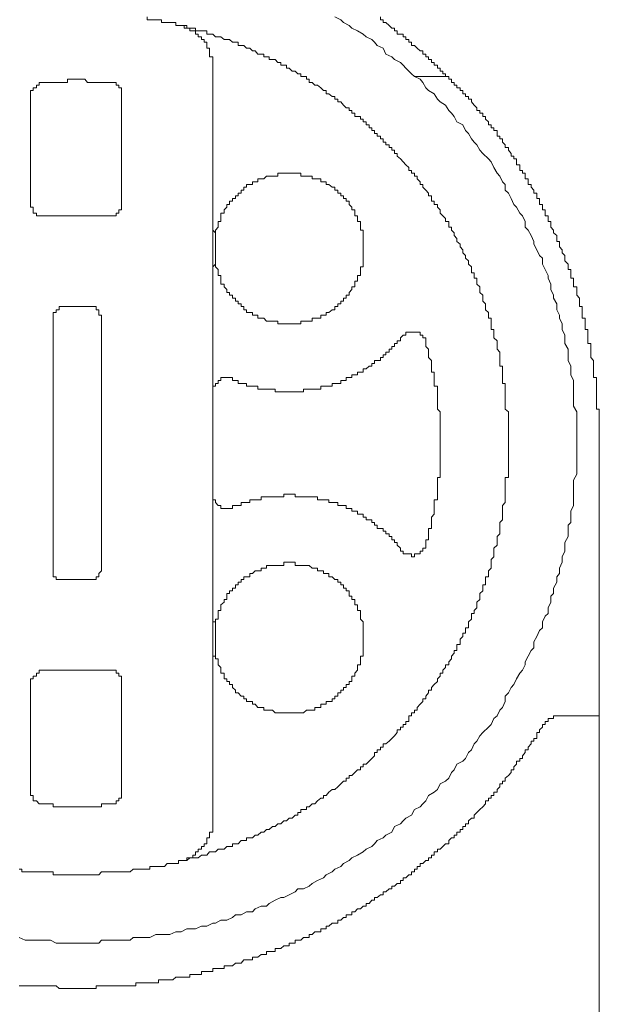
# Model space of a CAD drawing. Units: inches. Extents: x -717 to 1492, y -1416 to 155.
# Drawn here: x 958 to 971, y -556 to -534 of the extents above; entities that cross this region are included whole.
import ezdxf

# ---------------------------------------------------------------- set-up
doc = ezdxf.new("R2010")
doc.units = ezdxf.units.IN
doc.header["$MEASUREMENT"] = 0
doc.layers.add('图层 1', color=7, linetype='Continuous')

msp = doc.modelspace()

# ---------------------------------------------------------------- linework, layer by layer
at = {"layer": '图层 1', "color": 7, "lineweight": 9}
for points in [[(958.146, -554.721), (958.275, -554.781), (958.396, -554.781), (958.525, -554.781), (958.586, -554.781), (958.715, -554.781), (958.836, -554.781), (958.965, -554.85), (959.086, -554.85), (959.215, -554.85), (959.276, -554.85), (959.405, -554.85), (959.526, -554.85), (959.655, -554.85), (959.776, -554.85), (959.905, -554.85), (959.965, -554.781), (960.095, -554.781), (960.224, -554.781), (960.345, -554.781), (960.474, -554.781), (960.595, -554.781), (960.664, -554.721), (960.785, -554.721), (960.914, -554.721), (961.035, -554.721), (961.164, -554.66), (961.293, -554.66), (961.354, -554.66), (961.475, -554.66), (961.604, -554.6), (961.725, -554.6), (961.854, -554.531), (961.914, -554.531), (962.044, -554.531), (962.173, -554.471), (962.294, -554.471), (962.423, -554.41), (962.484, -554.41), (962.604, -554.341), (962.734, -554.341), (962.863, -554.281), (962.923, -554.22), (963.053, -554.22), (963.173, -554.16), (963.303, -554.16), (963.363, -554.091), (963.492, -554.031), (963.613, -554.031), (963.674, -553.97), (963.803, -553.901), (963.932, -553.841), (963.993, -553.841), (964.113, -553.781), (964.243, -553.712), (964.303, -553.651), (964.432, -553.651), (964.553, -553.591), (964.622, -553.531), (964.743, -553.462), (964.872, -553.401), (964.933, -553.341), (965.062, -553.272), (965.122, -553.212), (965.252, -553.151), (965.312, -553.091), (965.441, -553.022), (965.502, -552.961), (965.622, -552.901), (965.752, -552.832), (965.812, -552.772), (965.942, -552.711), (966.002, -552.651), (966.062, -552.582), (966.192, -552.522), (966.252, -552.461), (966.381, -552.392), (966.442, -552.272), (966.571, -552.211), (966.631, -552.142), (966.692, -552.082), (966.821, -552.021), (966.881, -551.892), (967.011, -551.832), (967.071, -551.771), (967.132, -551.702), (967.192, -551.582), (967.321, -551.513), (967.39, -551.452), (967.451, -551.323), (967.571, -551.263), (967.64, -551.202), (967.701, -551.073), (967.761, -551.013), (967.821, -550.892), (967.951, -550.823), (968.011, -550.762), (968.08, -550.633), (968.141, -550.573), (968.201, -550.443), (968.261, -550.383), (968.33, -550.262), (968.391, -550.193), (968.52, -550.073), (968.58, -550.012), (968.641, -549.883), (968.71, -549.822), (968.77, -549.693), (968.83, -549.633), (968.891, -549.503), (968.891, -549.383), (968.96, -549.314), (969.02, -549.193), (969.08, -549.124), (969.141, -549.003), (969.21, -548.874), (969.27, -548.814), (969.331, -548.693), (969.331, -548.624), (969.4, -548.503), (969.46, -548.374), (969.52, -548.313), (969.52, -548.184), (969.589, -548.063), (969.65, -547.934), (969.71, -547.874), (969.71, -547.744), (969.77, -547.615), (969.839, -547.555), (969.839, -547.434), (969.9, -547.304), (969.9, -547.175), (969.96, -547.115), (969.96, -546.994), (970.029, -546.865), (970.029, -546.744), (970.089, -546.675), (970.089, -546.554), (970.15, -546.425), (970.15, -546.304), (970.21, -546.175), (970.21, -546.114), (970.21, -545.985), (970.279, -545.856), (970.279, -545.735), (970.279, -545.606), (970.34, -545.545), (970.34, -545.425), (970.34, -545.295), (970.4, -545.166), (970.4, -545.045), (970.4, -544.916), (970.4, -544.855), (970.4, -544.726), (970.4, -544.605), (970.469, -544.476), (970.469, -544.355), (970.469, -544.226), (970.469, -544.165), (970.469, -544.036), (970.469, -543.907), (970.469, -543.786), (970.469, -543.657), (970.469, -543.536), (970.469, -543.476), (970.469, -543.346), (970.469, -543.226), (970.469, -543.096), (970.4, -542.967), (970.4, -542.846), (970.4, -542.777), (970.4, -542.656), (970.4, -542.527), (970.4, -542.406), (970.34, -542.277), (970.34, -542.148), (970.34, -542.087), (970.279, -541.958), (970.279, -541.837), (970.279, -541.708), (970.21, -541.587), (970.21, -541.527), (970.21, -541.397), (970.15, -541.277), (970.15, -541.147), (970.089, -541.027), (970.089, -540.958), (970.029, -540.837), (970.029, -540.707), (969.96, -540.578), (969.96, -540.518), (969.9, -540.388), (969.9, -540.268), (969.839, -540.138), (969.839, -540.078), (969.77, -539.949), (969.71, -539.828), (969.71, -539.699), (969.65, -539.638), (969.589, -539.509), (969.52, -539.388), (969.52, -539.328), (969.46, -539.198), (969.4, -539.078), (969.331, -539.009), (969.331, -538.888), (969.27, -538.759), (969.21, -538.698), (969.141, -538.569), (969.08, -538.508), (969.02, -538.379), (968.96, -538.258), (968.891, -538.189), (968.891, -538.069), (968.83, -538.008), (968.77, -537.879), (968.71, -537.819), (968.641, -537.689), (968.58, -537.569), (968.52, -537.5), (968.391, -537.379), (968.33, -537.31), (968.261, -537.189), (968.201, -537.129), (968.141, -537.06), (968.08, -536.939), (968.011, -536.87), (967.951, -536.749), (967.821, -536.68), (967.761, -536.56), (967.701, -536.491), (967.64, -536.43), (967.571, -536.309), (967.451, -536.24), (967.39, -536.18), (967.321, -536.059), (967.192, -535.99), (967.132, -535.93), (967.071, -535.809), (967.011, -535.74), (966.881, -535.68), (966.821, -535.62), (966.692, -535.49), (966.631, -535.43), (966.571, -535.37), (966.442, -535.301), (966.381, -535.24), (966.252, -535.18), (966.192, -535.05), (966.062, -534.99), (966.002, -534.921), (965.942, -534.861), (965.812, -534.8), (965.752, -534.74), (965.622, -534.671), (965.502, -534.611), (965.441, -534.55), (965.312, -534.481), (965.252, -534.421), (965.122, -534.361)], [(961.664, -534.55), (961.604, -534.55), (961.604, -534.481), (961.544, -534.481), (961.475, -534.481), (961.414, -534.481), (961.354, -534.481), (961.293, -534.481), (961.293, -534.421), (961.224, -534.421), (961.164, -534.421), (961.104, -534.421), (961.035, -534.421), (960.974, -534.421), (960.974, -534.361)], [(969.589, -538.258), (969.52, -538.258), (969.52, -538.189), (969.46, -538.129), (969.46, -538.069), (969.4, -538.069), (969.4, -538.008), (969.4, -537.939), (969.331, -537.939), (969.331, -537.879), (969.331, -537.819), (969.27, -537.819), (969.27, -537.758), (969.21, -537.758), (969.21, -537.689), (969.21, -537.629), (969.141, -537.629), (969.141, -537.569), (969.141, -537.5), (969.08, -537.5), (969.08, -537.439), (969.02, -537.439), (969.02, -537.379), (968.96, -537.31), (968.96, -537.249), (968.891, -537.249), (968.891, -537.189), (968.83, -537.129), (968.83, -537.06), (968.77, -537.06), (968.77, -536.999), (968.71, -536.999), (968.71, -536.939), (968.71, -536.87), (968.641, -536.87), (968.641, -536.81), (968.58, -536.81), (968.58, -536.749), (968.52, -536.749), (968.52, -536.68), (968.451, -536.62), (968.451, -536.56), (968.391, -536.56), (968.391, -536.491), (968.33, -536.491), (968.33, -536.43), (968.261, -536.43), (968.261, -536.37), (968.201, -536.309), (968.141, -536.24), (968.141, -536.18), (968.08, -536.18), (968.08, -536.12), (968.011, -536.12), (968.011, -536.059), (967.951, -536.059), (967.951, -535.99), (967.89, -535.99), (967.89, -535.93), (967.821, -535.93), (967.821, -535.87), (967.761, -535.87), (967.761, -535.809), (967.701, -535.809), (967.701, -535.74), (967.64, -535.74), (967.64, -535.68), (967.571, -535.68), (967.571, -535.62), (967.511, -535.62), (967.511, -535.559), (967.451, -535.559), (967.451, -535.49), (967.39, -535.49), (967.39, -535.43), (967.321, -535.43), (967.321, -535.37), (967.261, -535.37), (967.261, -535.301), (967.192, -535.301), (967.192, -535.24), (967.132, -535.24), (967.132, -535.18), (967.071, -535.18), (967.071, -535.111), (967.011, -535.111), (966.942, -535.05), (966.881, -534.99), (966.821, -534.99), (966.821, -534.921), (966.761, -534.921), (966.761, -534.861), (966.692, -534.861), (966.692, -534.8), (966.631, -534.8), (966.631, -534.74), (966.571, -534.74), (966.502, -534.74), (966.502, -534.671), (966.442, -534.671), (966.442, -534.611), (966.381, -534.611), (966.321, -534.55), (966.252, -534.481), (966.192, -534.481), (966.192, -534.421), (966.131, -534.421), (966.131, -534.361)], [(962.423, -535.49), (962.423, -535.43), (962.423, -535.37), (962.423, -535.301), (962.423, -535.24), (962.354, -535.24), (962.354, -535.18), (962.354, -535.111), (962.354, -535.05), (962.294, -535.05), (962.294, -534.99), (962.294, -534.921), (962.233, -534.921), (962.233, -534.861), (962.173, -534.861), (962.173, -534.8), (962.104, -534.8), (962.104, -534.74), (962.044, -534.74), (962.044, -534.671), (961.983, -534.671), (961.914, -534.671), (961.914, -534.611), (961.854, -534.611), (961.794, -534.611), (961.794, -534.55), (961.725, -534.55), (961.664, -534.55)], [(961.664, -553.022), (961.725, -553.022), (961.794, -553.022), (961.854, -553.022), (961.914, -552.961), (961.983, -552.961), (962.044, -552.961), (962.104, -552.961), (962.173, -552.901), (962.233, -552.901), (962.294, -552.901), (962.354, -552.832), (962.423, -552.832), (962.484, -552.832), (962.544, -552.772), (962.604, -552.772), (962.673, -552.772), (962.734, -552.711), (962.794, -552.711), (962.863, -552.711), (962.863, -552.651), (962.923, -552.651), (962.984, -552.651), (963.053, -552.582), (963.113, -552.582), (963.173, -552.582), (963.173, -552.522), (963.242, -552.522), (963.303, -552.522), (963.363, -552.461), (963.423, -552.461), (963.492, -552.392), (963.553, -552.392), (963.613, -552.332), (963.674, -552.332), (963.743, -552.272), (963.803, -552.272), (963.863, -552.211), (963.932, -552.211), (963.993, -552.142), (964.053, -552.142), (964.113, -552.082), (964.182, -552.082), (964.243, -552.021), (964.303, -552.021), (964.303, -551.961), (964.372, -551.961), (964.372, -551.892), (964.432, -551.892), (964.493, -551.892), (964.493, -551.832), (964.553, -551.832), (964.622, -551.771), (964.683, -551.771), (964.743, -551.702), (964.812, -551.642), (964.872, -551.642), (964.872, -551.582), (964.933, -551.582), (964.993, -551.513), (965.062, -551.452), (965.122, -551.452), (965.191, -551.392), (965.252, -551.323), (965.312, -551.263), (965.372, -551.263), (965.372, -551.202), (965.441, -551.202), (965.441, -551.142), (965.502, -551.142), (965.562, -551.073), (965.622, -551.013), (965.691, -551.013), (965.691, -550.952), (965.752, -550.952), (965.752, -550.892), (965.812, -550.892), (965.881, -550.823), (965.942, -550.762), (966.002, -550.702), (966.002, -550.633), (966.062, -550.633), (966.062, -550.573), (966.131, -550.573), (966.131, -550.512), (966.192, -550.512), (966.192, -550.443), (966.252, -550.443), (966.321, -550.383), (966.381, -550.323), (966.442, -550.262), (966.502, -550.193), (966.502, -550.133), (966.571, -550.133), (966.571, -550.073), (966.631, -550.073), (966.631, -550.012), (966.692, -550.012), (966.692, -549.943), (966.761, -549.943), (966.761, -549.883), (966.761, -549.822), (966.821, -549.822), (966.821, -549.753), (966.881, -549.753), (966.881, -549.693), (966.942, -549.693), (966.942, -549.633), (967.011, -549.564), (967.071, -549.503), (967.071, -549.443), (967.132, -549.443), (967.132, -549.383), (967.192, -549.314), (967.192, -549.253), (967.261, -549.253), (967.261, -549.193), (967.321, -549.124), (967.39, -549.064), (967.39, -549.003), (967.451, -548.943), (967.451, -548.874), (967.511, -548.874), (967.511, -548.814), (967.571, -548.753), (967.571, -548.693), (967.64, -548.693), (967.64, -548.624), (967.701, -548.563), (967.701, -548.503), (967.761, -548.434), (967.761, -548.374), (967.821, -548.374), (967.821, -548.313), (967.821, -548.244), (967.89, -548.244), (967.89, -548.184), (967.89, -548.124), (967.951, -548.063), (967.951, -547.994), (968.011, -547.994), (968.011, -547.934), (968.011, -547.874), (968.08, -547.874), (968.08, -547.805), (968.08, -547.744), (968.141, -547.684), (968.141, -547.615), (968.141, -547.555), (968.201, -547.555), (968.201, -547.494), (968.261, -547.434), (968.261, -547.365), (968.261, -547.304), (968.33, -547.244), (968.33, -547.175), (968.33, -547.115), (968.391, -547.054), (968.391, -546.994), (968.391, -546.925), (968.451, -546.925), (968.451, -546.865), (968.451, -546.804), (968.451, -546.744), (968.52, -546.744), (968.52, -546.675), (968.52, -546.615), (968.58, -546.554), (968.58, -546.494), (968.58, -546.425), (968.58, -546.364), (968.641, -546.304), (968.641, -546.235), (968.641, -546.175), (968.641, -546.114), (968.71, -546.045), (968.71, -545.985), (968.71, -545.925), (968.71, -545.856), (968.77, -545.795), (968.77, -545.735), (968.77, -545.675), (968.77, -545.606), (968.77, -545.545), (968.83, -545.485), (968.83, -545.425), (968.83, -545.356), (968.83, -545.295), (968.83, -545.235), (968.83, -545.166), (968.891, -545.105), (968.891, -545.045), (968.891, -544.976), (968.891, -544.916), (968.891, -544.855), (968.891, -544.795), (968.891, -544.726), (968.891, -544.666), (968.891, -544.605), (968.891, -544.545), (968.96, -544.545), (968.96, -544.476), (968.96, -544.416), (968.96, -544.355), (968.96, -544.286), (968.96, -544.226), (968.96, -544.165), (968.96, -544.096), (968.96, -544.036), (968.96, -543.976), (968.96, -543.907), (968.96, -543.846), (968.96, -543.786), (968.96, -543.726), (968.96, -543.657), (968.96, -543.596), (968.96, -543.536), (968.96, -543.476), (968.96, -543.407), (968.96, -543.346), (968.96, -543.286), (968.96, -543.226), (968.96, -543.157), (968.96, -543.096), (968.891, -543.036), (968.891, -542.967), (968.891, -542.906), (968.891, -542.846), (968.891, -542.777), (968.891, -542.717), (968.891, -542.656), (968.891, -542.596), (968.891, -542.527), (968.891, -542.467), (968.83, -542.467), (968.83, -542.406), (968.83, -542.337), (968.83, -542.277), (968.83, -542.217), (968.83, -542.148), (968.83, -542.087), (968.77, -542.087), (968.77, -542.027), (968.77, -541.958), (968.77, -541.897), (968.77, -541.837), (968.77, -541.777), (968.71, -541.708), (968.71, -541.647), (968.71, -541.587), (968.71, -541.527), (968.641, -541.458), (968.641, -541.397), (968.641, -541.337), (968.641, -541.277), (968.58, -541.277), (968.58, -541.208), (968.58, -541.147), (968.58, -541.087), (968.58, -541.027), (968.52, -541.027), (968.52, -540.958), (968.52, -540.897), (968.451, -540.837), (968.451, -540.768), (968.451, -540.707), (968.391, -540.647), (968.391, -540.578), (968.391, -540.518), (968.33, -540.457), (968.33, -540.388), (968.33, -540.328), (968.261, -540.268), (968.261, -540.207), (968.261, -540.138), (968.201, -540.138), (968.201, -540.078), (968.201, -540.018), (968.141, -540.018), (968.141, -539.949), (968.141, -539.888), (968.08, -539.828), (968.08, -539.759), (968.011, -539.699), (968.011, -539.638), (967.951, -539.578), (967.951, -539.509), (967.89, -539.448), (967.89, -539.388), (967.821, -539.328), (967.821, -539.259), (967.761, -539.198), (967.761, -539.138), (967.701, -539.078), (967.701, -539.009), (967.64, -539.009), (967.64, -538.948), (967.64, -538.888), (967.571, -538.888), (967.571, -538.819), (967.511, -538.759), (967.451, -538.698), (967.451, -538.629), (967.39, -538.569), (967.39, -538.508), (967.321, -538.508), (967.321, -538.439), (967.261, -538.439), (967.261, -538.379), (967.261, -538.319), (967.192, -538.319), (967.192, -538.258), (967.132, -538.189), (967.071, -538.129), (967.071, -538.069), (967.011, -538.069), (967.011, -538.008), (966.942, -537.939), (966.942, -537.879), (966.881, -537.879), (966.881, -537.819), (966.821, -537.819), (966.821, -537.758), (966.761, -537.758), (966.761, -537.689), (966.692, -537.629), (966.631, -537.569), (966.571, -537.5), (966.502, -537.439), (966.502, -537.379), (966.442, -537.379), (966.442, -537.31), (966.381, -537.31), (966.381, -537.249), (966.321, -537.249), (966.321, -537.189), (966.252, -537.189), (966.252, -537.129), (966.192, -537.129), (966.192, -537.06), (966.131, -537.06), (966.131, -536.999), (966.062, -536.999), (966.062, -536.939), (966.002, -536.939), (966.002, -536.87), (965.942, -536.87), (965.942, -536.81), (965.881, -536.81), (965.881, -536.749), (965.812, -536.749), (965.812, -536.68), (965.752, -536.68), (965.752, -536.62), (965.691, -536.62), (965.691, -536.56), (965.622, -536.56), (965.562, -536.56), (965.562, -536.491), (965.502, -536.491), (965.502, -536.43), (965.441, -536.43), (965.441, -536.37), (965.372, -536.37), (965.312, -536.309), (965.252, -536.24), (965.191, -536.24), (965.191, -536.18), (965.122, -536.18), (965.122, -536.12), (965.062, -536.12), (964.993, -536.059), (964.933, -536.059), (964.933, -535.99), (964.872, -535.99), (964.812, -535.93), (964.743, -535.87), (964.683, -535.87), (964.622, -535.809), (964.553, -535.809), (964.553, -535.74), (964.493, -535.74), (964.493, -535.68), (964.432, -535.68), (964.372, -535.68), (964.372, -535.62), (964.303, -535.62), (964.243, -535.559), (964.182, -535.559), (964.113, -535.49), (964.053, -535.49), (964.053, -535.43), (963.993, -535.43), (963.932, -535.43), (963.932, -535.37), (963.863, -535.37), (963.803, -535.301), (963.743, -535.301), (963.674, -535.301), (963.674, -535.24), (963.613, -535.24), (963.553, -535.24), (963.553, -535.18), (963.492, -535.18), (963.423, -535.18), (963.363, -535.111), (963.303, -535.111), (963.242, -535.05), (963.173, -535.05), (963.113, -534.99), (963.053, -534.99), (962.984, -534.99), (962.984, -534.921), (962.923, -534.921), (962.863, -534.921), (962.794, -534.861), (962.734, -534.861), (962.673, -534.861), (962.604, -534.8), (962.544, -534.8), (962.484, -534.8), (962.423, -534.74), (962.354, -534.74), (962.294, -534.74), (962.294, -534.671), (962.233, -534.671), (962.173, -534.671), (962.104, -534.671), (962.044, -534.671), (962.044, -534.611), (961.983, -534.611), (961.914, -534.611), (961.854, -534.611), (961.854, -534.55), (961.794, -534.55), (961.725, -534.55), (961.664, -534.55)], [(962.423, -535.49), (962.423, -535.809)], [(958.715, -535.809), (958.646, -535.809), (958.586, -535.809), (958.586, -535.87), (958.525, -535.87), (958.525, -535.93), (958.456, -535.93), (958.456, -535.99), (958.396, -535.99), (958.396, -536.059), (958.396, -536.12)], [(960.155, -535.809), (960.095, -535.809), (960.034, -535.809), (959.965, -535.809), (959.905, -535.809), (959.845, -535.809), (959.776, -535.809), (959.715, -535.809), (959.655, -535.809), (959.595, -535.74), (959.526, -535.74), (959.465, -535.74), (959.405, -535.74), (959.345, -535.74), (959.276, -535.74), (959.215, -535.74), (959.215, -535.809), (959.155, -535.809), (959.086, -535.809), (959.025, -535.809), (958.965, -535.809), (958.896, -535.809), (958.836, -535.809), (958.775, -535.809), (958.715, -535.809)], [(960.405, -536.12), (960.405, -536.059), (960.405, -535.99), (960.405, -535.93), (960.345, -535.93), (960.345, -535.87), (960.285, -535.87), (960.285, -535.809), (960.224, -535.809), (960.155, -535.809)], [(962.423, -538.258), (962.423, -535.809)], [(966.881, -535.68), (967.571, -535.68)], [(958.396, -536.12), (958.396, -538.508)], [(960.405, -538.508), (960.405, -536.12)], [(962.484, -539.828), (962.484, -539.888), (962.544, -539.949), (962.544, -540.018), (962.544, -540.078), (962.604, -540.078), (962.604, -540.138), (962.604, -540.207), (962.604, -540.268), (962.673, -540.268), (962.673, -540.328), (962.734, -540.388), (962.734, -540.457), (962.794, -540.457), (962.794, -540.518), (962.863, -540.518), (962.863, -540.578), (962.923, -540.578), (962.923, -540.647), (962.984, -540.647), (962.984, -540.707), (963.053, -540.707), (963.053, -540.768), (963.113, -540.768), (963.113, -540.837), (963.173, -540.837), (963.173, -540.897), (963.242, -540.897), (963.303, -540.897), (963.303, -540.958), (963.363, -540.958), (963.423, -540.958), (963.423, -541.027), (963.492, -541.027), (963.553, -541.027), (963.613, -541.087), (963.674, -541.087), (963.743, -541.087), (963.803, -541.087), (963.863, -541.087), (963.863, -541.147), (963.932, -541.147), (963.993, -541.147), (964.053, -541.147), (964.113, -541.147), (964.182, -541.147), (964.243, -541.147), (964.303, -541.147), (964.372, -541.147), (964.372, -541.087), (964.432, -541.087), (964.493, -541.087), (964.553, -541.087), (964.622, -541.087), (964.622, -541.027), (964.683, -541.027), (964.743, -541.027), (964.812, -541.027), (964.812, -540.958), (964.872, -540.958), (964.933, -540.958), (964.933, -540.897), (964.993, -540.897), (965.062, -540.837), (965.122, -540.837), (965.122, -540.768), (965.191, -540.768), (965.191, -540.707), (965.252, -540.707), (965.252, -540.647), (965.312, -540.647), (965.312, -540.578), (965.372, -540.578), (965.372, -540.518), (965.441, -540.518), (965.441, -540.457), (965.502, -540.388), (965.502, -540.328), (965.562, -540.328), (965.562, -540.268), (965.562, -540.207), (965.622, -540.207), (965.622, -540.138), (965.622, -540.078), (965.691, -540.078), (965.691, -540.018), (965.691, -539.949), (965.691, -539.888), (965.752, -539.888), (965.752, -539.828), (965.752, -539.759), (965.752, -539.699), (965.752, -539.638), (965.752, -539.578), (965.752, -539.509), (965.752, -539.448), (965.752, -539.388), (965.752, -539.328), (965.752, -539.259), (965.752, -539.198), (965.752, -539.138), (965.752, -539.078), (965.691, -539.078), (965.691, -539.009), (965.691, -538.948), (965.691, -538.888), (965.622, -538.888), (965.622, -538.819), (965.622, -538.759), (965.562, -538.759), (965.562, -538.698), (965.562, -538.629), (965.502, -538.629), (965.502, -538.569), (965.441, -538.508), (965.441, -538.439), (965.372, -538.439), (965.372, -538.379), (965.312, -538.379), (965.312, -538.319), (965.252, -538.319), (965.252, -538.258), (965.191, -538.258), (965.191, -538.189), (965.122, -538.189), (965.122, -538.129), (965.062, -538.129), (964.993, -538.069), (964.933, -538.069), (964.933, -538.008), (964.872, -538.008), (964.812, -538.008), (964.812, -537.939), (964.743, -537.939), (964.683, -537.939), (964.622, -537.939), (964.622, -537.879), (964.553, -537.879), (964.493, -537.879), (964.432, -537.879), (964.372, -537.879), (964.372, -537.819), (964.303, -537.819), (964.243, -537.819), (964.182, -537.819), (964.113, -537.819), (964.053, -537.819), (963.993, -537.819), (963.932, -537.819), (963.863, -537.819), (963.863, -537.879), (963.803, -537.879), (963.743, -537.879), (963.674, -537.879), (963.613, -537.879), (963.553, -537.939), (963.492, -537.939), (963.423, -537.939), (963.423, -538.008), (963.363, -538.008), (963.303, -538.008), (963.303, -538.069), (963.242, -538.069), (963.173, -538.069), (963.173, -538.129), (963.113, -538.129), (963.113, -538.189), (963.053, -538.189), (963.053, -538.258), (962.984, -538.258), (962.984, -538.319), (962.923, -538.319), (962.923, -538.379), (962.863, -538.379), (962.863, -538.439), (962.794, -538.439), (962.794, -538.508), (962.734, -538.508), (962.734, -538.569), (962.673, -538.629), (962.673, -538.698), (962.604, -538.698), (962.604, -538.759), (962.604, -538.819), (962.604, -538.888), (962.544, -538.888), (962.544, -538.948), (962.544, -539.009), (962.484, -539.078), (962.484, -539.138)], [(962.423, -540.707), (962.423, -538.258)], [(970.969, -543.786), (970.969, -543.726), (970.969, -543.657), (970.969, -543.596), (970.969, -543.536), (970.969, -543.476), (970.969, -543.407), (970.969, -543.346), (970.969, -543.286), (970.969, -543.226), (970.969, -543.157), (970.969, -543.096), (970.969, -543.036), (970.909, -543.036), (970.909, -542.967), (970.909, -542.906), (970.909, -542.846), (970.909, -542.777), (970.909, -542.717), (970.909, -542.656), (970.909, -542.596), (970.909, -542.527), (970.909, -542.467), (970.909, -542.406), (970.909, -542.337), (970.84, -542.337), (970.84, -542.277), (970.84, -542.217), (970.84, -542.148), (970.84, -542.087), (970.84, -542.027), (970.84, -541.958), (970.779, -541.897), (970.779, -541.837), (970.779, -541.777), (970.779, -541.708), (970.779, -541.647), (970.779, -541.587), (970.719, -541.587), (970.719, -541.527), (970.719, -541.458), (970.719, -541.397), (970.719, -541.337), (970.719, -541.277), (970.659, -541.277), (970.659, -541.208), (970.659, -541.147), (970.659, -541.087), (970.659, -541.027), (970.59, -541.027), (970.59, -540.958), (970.59, -540.897), (970.59, -540.837), (970.59, -540.768), (970.529, -540.768), (970.529, -540.707), (970.529, -540.647), (970.529, -540.578), (970.469, -540.518), (970.469, -540.457), (970.469, -540.388), (970.469, -540.328), (970.4, -540.328), (970.4, -540.268), (970.4, -540.207), (970.4, -540.138), (970.34, -540.138), (970.34, -540.078), (970.34, -540.018), (970.34, -539.949), (970.279, -539.949), (970.279, -539.888), (970.279, -539.828), (970.21, -539.759), (970.21, -539.699), (970.21, -539.638), (970.15, -539.578), (970.15, -539.509), (970.089, -539.448), (970.089, -539.388), (970.089, -539.328), (970.029, -539.328), (970.029, -539.259), (970.029, -539.198), (969.96, -539.138), (969.96, -539.078), (969.9, -539.009), (969.9, -538.948), (969.9, -538.888), (969.839, -538.888), (969.839, -538.819), (969.839, -538.759), (969.77, -538.759), (969.77, -538.698), (969.77, -538.629), (969.71, -538.629), (969.71, -538.569), (969.71, -538.508), (969.65, -538.508), (969.65, -538.439), (969.65, -538.379), (969.589, -538.379), (969.589, -538.319), (969.589, -538.258)], [(958.396, -538.508), (958.396, -538.569), (958.456, -538.569), (958.456, -538.629), (958.456, -538.698), (958.525, -538.698), (958.525, -538.759), (958.586, -538.759), (958.646, -538.759), (958.715, -538.759)], [(960.095, -538.759), (960.155, -538.759), (960.224, -538.759), (960.285, -538.759), (960.285, -538.698), (960.345, -538.698), (960.345, -538.629), (960.405, -538.629), (960.405, -538.569), (960.405, -538.508)], [(958.715, -538.759), (960.095, -538.759)], [(962.484, -539.138), (962.423, -539.078)], [(962.484, -539.138), (962.484, -539.198), (962.484, -539.259)], [(962.484, -539.259), (962.484, -539.328), (962.484, -539.388)], [(962.484, -539.388), (962.484, -539.448), (962.484, -539.509), (962.484, -539.578), (962.484, -539.638)], [(962.484, -539.638), (962.484, -539.699), (962.484, -539.759), (962.484, -539.828)], [(962.423, -539.888), (962.484, -539.828)], [(959.025, -540.768), (959.025, -540.837), (958.965, -540.837)], [(959.086, -540.768), (959.025, -540.768)], [(959.086, -540.768), (959.715, -540.768)], [(959.776, -540.768), (959.715, -540.768)], [(959.845, -540.837), (959.845, -540.768), (959.776, -540.768)], [(962.423, -542.148), (962.423, -540.707)], [(958.965, -540.837), (958.965, -540.897), (958.896, -540.897)], [(958.896, -540.897), (958.896, -540.958)], [(958.896, -546.615), (958.896, -540.958)], [(959.905, -540.897), (959.905, -540.837), (959.845, -540.837)], [(959.965, -540.958), (959.905, -540.958), (959.905, -540.897)], [(959.965, -540.958), (959.965, -546.615)], [(962.863, -542.406), (962.923, -542.406), (962.984, -542.406), (962.984, -542.467), (963.053, -542.467), (963.113, -542.467), (963.173, -542.467), (963.173, -542.527), (963.242, -542.527), (963.303, -542.527), (963.363, -542.527), (963.423, -542.527), (963.423, -542.596), (963.492, -542.596), (963.553, -542.596), (963.613, -542.596), (963.674, -542.596), (963.743, -542.596), (963.803, -542.596), (963.803, -542.656), (963.863, -542.656), (963.932, -542.656), (963.993, -542.656), (964.053, -542.656), (964.113, -542.656), (964.182, -542.656), (964.243, -542.656), (964.303, -542.656), (964.372, -542.656), (964.432, -542.656), (964.432, -542.596), (964.493, -542.596), (964.553, -542.596), (964.622, -542.596), (964.683, -542.596), (964.743, -542.596), (964.812, -542.596), (964.812, -542.527), (964.872, -542.527), (964.933, -542.527), (964.993, -542.527), (965.062, -542.527), (965.062, -542.467), (965.122, -542.467), (965.191, -542.467), (965.252, -542.467), (965.252, -542.406), (965.312, -542.406), (965.372, -542.406), (965.372, -542.337), (965.441, -542.337), (965.502, -542.337), (965.502, -542.277), (965.562, -542.277), (965.622, -542.277), (965.622, -542.217), (965.691, -542.217), (965.752, -542.217), (965.752, -542.148), (965.812, -542.148), (965.881, -542.087), (965.942, -542.087), (965.942, -542.027), (966.002, -542.027), (966.002, -541.958), (966.062, -541.958), (966.131, -541.958), (966.131, -541.897), (966.192, -541.897), (966.192, -541.837), (966.252, -541.837), (966.252, -541.777), (966.321, -541.777), (966.321, -541.708), (966.381, -541.708), (966.381, -541.647), (966.442, -541.647), (966.442, -541.587), (966.502, -541.587), (966.502, -541.527), (966.571, -541.527), (966.571, -541.458)], [(967.132, -541.527), (967.132, -541.458), (967.071, -541.458), (967.071, -541.397), (967.011, -541.397), (967.011, -541.337), (966.942, -541.337), (966.881, -541.337), (966.821, -541.337), (966.761, -541.337), (966.692, -541.337), (966.692, -541.397), (966.631, -541.397), (966.571, -541.458)], [(967.132, -546.045), (967.132, -545.985), (967.132, -545.925), (967.192, -545.925), (967.192, -545.856), (967.192, -545.795), (967.192, -545.735), (967.192, -545.675), (967.261, -545.675), (967.261, -545.606), (967.261, -545.545), (967.261, -545.485), (967.261, -545.425), (967.321, -545.356), (967.321, -545.295), (967.321, -545.235), (967.321, -545.166), (967.321, -545.105), (967.321, -545.045), (967.39, -545.045), (967.39, -544.976), (967.39, -544.916), (967.39, -544.855), (967.39, -544.795), (967.39, -544.726), (967.39, -544.666), (967.39, -544.605), (967.39, -544.545), (967.451, -544.545), (967.451, -544.476), (967.451, -544.416), (967.451, -544.355), (967.451, -544.286), (967.451, -544.226), (967.451, -544.165), (967.451, -544.096), (967.451, -544.036), (967.451, -543.976), (967.451, -543.907), (967.451, -543.846), (967.451, -543.786), (967.451, -543.726), (967.451, -543.657), (967.451, -543.596), (967.451, -543.536), (967.451, -543.476), (967.451, -543.407), (967.451, -543.346), (967.451, -543.286), (967.451, -543.226), (967.451, -543.157), (967.451, -543.096), (967.39, -543.036), (967.39, -542.967), (967.39, -542.906), (967.39, -542.846), (967.39, -542.777), (967.39, -542.717), (967.39, -542.656), (967.39, -542.596), (967.39, -542.527), (967.321, -542.527), (967.321, -542.467), (967.321, -542.406), (967.321, -542.337), (967.321, -542.277), (967.321, -542.217), (967.261, -542.217), (967.261, -542.148), (967.261, -542.087), (967.261, -542.027), (967.261, -541.958), (967.192, -541.897), (967.192, -541.837), (967.192, -541.777), (967.192, -541.708), (967.132, -541.647), (967.132, -541.587), (967.132, -541.527)], [(962.423, -543.157), (962.423, -542.148)], [(962.863, -542.406), (962.863, -542.337), (962.794, -542.337), (962.734, -542.337), (962.673, -542.337), (962.604, -542.337), (962.604, -542.406), (962.544, -542.406), (962.544, -542.467), (962.484, -542.467), (962.484, -542.527), (962.423, -542.527), (962.423, -542.596), (962.423, -542.656)], [(962.423, -544.416), (962.423, -543.157)], [(970.969, -543.786), (970.969, -569.363)], [(962.423, -545.485), (962.423, -544.416)], [(962.423, -544.916), (962.423, -544.976), (962.423, -545.045), (962.484, -545.045), (962.484, -545.105), (962.544, -545.166), (962.604, -545.166), (962.604, -545.235), (962.673, -545.235), (962.734, -545.235), (962.794, -545.235), (962.863, -545.235)], [(966.571, -546.175), (966.571, -546.114), (966.502, -546.045), (966.502, -545.985), (966.442, -545.985), (966.442, -545.925), (966.381, -545.925), (966.381, -545.856), (966.321, -545.856), (966.321, -545.795), (966.252, -545.795), (966.252, -545.735), (966.192, -545.735), (966.192, -545.675), (966.131, -545.675), (966.062, -545.675), (966.062, -545.606), (966.002, -545.606), (966.002, -545.545), (965.942, -545.545), (965.942, -545.485), (965.881, -545.485), (965.812, -545.485), (965.812, -545.425), (965.752, -545.425), (965.752, -545.356), (965.691, -545.356), (965.622, -545.356), (965.622, -545.295), (965.562, -545.295), (965.502, -545.295), (965.502, -545.235), (965.441, -545.235), (965.372, -545.235), (965.372, -545.166), (965.312, -545.166), (965.252, -545.166), (965.191, -545.166), (965.191, -545.105), (965.122, -545.105), (965.062, -545.105), (964.993, -545.105), (964.993, -545.045), (964.933, -545.045), (964.872, -545.045), (964.812, -545.045), (964.743, -545.045), (964.743, -544.976), (964.683, -544.976), (964.622, -544.976), (964.553, -544.976), (964.493, -544.976), (964.432, -544.976), (964.372, -544.976), (964.303, -544.976), (964.243, -544.976), (964.243, -544.916), (964.182, -544.916), (964.113, -544.916), (964.053, -544.916), (963.993, -544.916), (963.993, -544.976), (963.932, -544.976), (963.863, -544.976), (963.803, -544.976), (963.743, -544.976), (963.674, -544.976), (963.613, -544.976), (963.553, -544.976), (963.492, -544.976), (963.492, -545.045), (963.423, -545.045), (963.363, -545.045), (963.303, -545.045), (963.242, -545.045), (963.242, -545.105), (963.173, -545.105), (963.113, -545.105), (963.053, -545.105), (963.053, -545.166), (962.984, -545.166), (962.923, -545.166), (962.863, -545.166), (962.863, -545.235)], [(962.423, -546.865), (962.423, -545.485)], [(966.571, -546.175), (966.631, -546.175), (966.631, -546.235), (966.692, -546.235), (966.761, -546.235), (966.821, -546.235), (966.821, -546.304), (966.881, -546.304), (966.881, -546.235), (966.942, -546.235), (967.011, -546.235), (967.011, -546.175), (967.071, -546.175), (967.071, -546.114), (967.132, -546.114), (967.132, -546.045)], [(962.484, -548.503), (962.484, -548.563), (962.544, -548.563), (962.544, -548.624), (962.544, -548.693), (962.604, -548.753), (962.604, -548.814), (962.604, -548.874), (962.673, -548.874), (962.673, -548.943), (962.673, -549.003), (962.734, -549.003), (962.734, -549.064), (962.794, -549.064), (962.794, -549.124), (962.863, -549.124), (962.863, -549.193), (962.923, -549.253), (962.923, -549.314), (962.984, -549.314), (963.053, -549.383), (963.113, -549.383), (963.113, -549.443), (963.173, -549.443), (963.173, -549.503), (963.242, -549.503), (963.303, -549.503), (963.303, -549.564), (963.363, -549.564), (963.423, -549.633), (963.492, -549.633), (963.553, -549.633), (963.553, -549.693), (963.613, -549.693), (963.674, -549.693), (963.743, -549.693), (963.803, -549.753), (963.863, -549.753), (963.932, -549.753), (963.993, -549.753), (964.053, -549.753), (964.113, -549.753), (964.182, -549.753), (964.243, -549.753), (964.303, -549.753), (964.372, -549.753), (964.432, -549.753), (964.493, -549.693), (964.553, -549.693), (964.622, -549.693), (964.683, -549.693), (964.683, -549.633), (964.743, -549.633), (964.812, -549.633), (964.812, -549.564), (964.872, -549.564), (964.933, -549.564), (964.933, -549.503), (964.993, -549.503), (965.062, -549.503), (965.062, -549.443), (965.122, -549.443), (965.122, -549.383), (965.191, -549.383), (965.191, -549.314), (965.252, -549.314), (965.252, -549.253), (965.312, -549.253), (965.312, -549.193), (965.372, -549.193), (965.372, -549.124), (965.441, -549.124), (965.441, -549.064), (965.502, -549.064), (965.502, -549.003), (965.502, -548.943), (965.562, -548.943), (965.562, -548.874), (965.622, -548.814), (965.622, -548.753), (965.622, -548.693), (965.691, -548.693), (965.691, -548.624), (965.691, -548.563), (965.691, -548.503), (965.752, -548.503), (965.752, -548.434), (965.752, -548.374), (965.752, -548.313), (965.752, -548.244), (965.752, -548.184), (965.752, -548.124), (965.752, -548.063), (965.752, -547.994), (965.752, -547.934), (965.752, -547.874), (965.752, -547.805), (965.752, -547.744), (965.691, -547.684), (965.691, -547.615), (965.691, -547.555), (965.691, -547.494), (965.622, -547.494), (965.622, -547.434), (965.622, -547.365), (965.562, -547.365), (965.562, -547.304), (965.562, -547.244), (965.502, -547.244), (965.502, -547.175), (965.441, -547.175), (965.441, -547.115), (965.441, -547.054), (965.372, -547.054), (965.372, -546.994), (965.312, -546.994), (965.312, -546.925), (965.252, -546.925), (965.252, -546.865), (965.191, -546.865), (965.191, -546.804), (965.122, -546.804), (965.062, -546.744), (964.993, -546.744), (964.993, -546.675), (964.933, -546.675), (964.872, -546.675), (964.872, -546.615), (964.812, -546.615), (964.743, -546.615), (964.743, -546.554), (964.683, -546.554), (964.622, -546.554), (964.553, -546.494), (964.493, -546.494), (964.432, -546.494), (964.372, -546.494), (964.303, -546.494), (964.243, -546.494), (964.243, -546.425), (964.182, -546.425), (964.113, -546.425), (964.053, -546.425), (963.993, -546.425), (963.993, -546.494), (963.932, -546.494), (963.863, -546.494), (963.803, -546.494), (963.743, -546.494), (963.674, -546.494), (963.613, -546.494), (963.613, -546.554), (963.553, -546.554), (963.492, -546.554), (963.492, -546.615), (963.423, -546.615), (963.363, -546.615), (963.303, -546.675), (963.242, -546.675), (963.242, -546.744), (963.173, -546.744), (963.113, -546.744), (963.113, -546.804), (963.053, -546.804), (963.053, -546.865), (962.984, -546.865), (962.984, -546.925), (962.923, -546.925), (962.923, -546.994), (962.863, -546.994), (962.863, -547.054), (962.794, -547.054), (962.794, -547.115), (962.734, -547.115), (962.734, -547.175), (962.734, -547.244), (962.673, -547.244), (962.673, -547.304), (962.604, -547.365), (962.604, -547.434), (962.604, -547.494), (962.544, -547.494), (962.544, -547.555), (962.544, -547.615), (962.544, -547.684), (962.484, -547.684), (962.484, -547.744)], [(958.896, -546.615), (958.896, -546.675)], [(958.896, -546.675), (958.896, -546.744), (958.965, -546.744)], [(959.905, -546.744), (959.905, -546.675), (959.965, -546.615)], [(958.965, -546.744), (958.965, -546.804), (959.025, -546.804)], [(959.025, -546.804), (959.086, -546.804)], [(959.715, -546.804), (959.086, -546.804)], [(959.715, -546.804), (959.776, -546.804)], [(959.776, -546.804), (959.845, -546.804)], [(959.845, -546.804), (959.845, -546.744), (959.905, -546.744)], [(962.423, -549.314), (962.423, -546.865)], [(962.484, -547.744), (962.423, -547.744)], [(962.484, -547.744), (962.484, -547.805), (962.484, -547.874)], [(962.484, -547.874), (962.484, -547.934), (962.484, -547.994), (962.484, -548.063)], [(962.484, -548.063), (962.484, -548.124), (962.484, -548.184), (962.484, -548.244)], [(962.484, -548.244), (962.484, -548.313), (962.484, -548.374), (962.484, -548.434), (962.484, -548.503)], [(962.423, -548.503), (962.484, -548.503)], [(958.715, -548.814), (958.646, -548.814), (958.586, -548.814), (958.586, -548.874), (958.525, -548.874), (958.525, -548.943), (958.456, -548.943), (958.456, -549.003), (958.396, -549.003), (958.396, -549.064), (958.396, -549.124)], [(960.095, -548.814), (958.715, -548.814)], [(960.405, -549.124), (960.405, -549.064), (960.405, -549.003), (960.405, -548.943), (960.345, -548.943), (960.345, -548.874), (960.285, -548.874), (960.285, -548.814), (960.224, -548.814), (960.155, -548.814), (960.095, -548.814)], [(958.396, -549.124), (958.396, -551.452)], [(960.405, -551.452), (960.405, -549.124)], [(962.423, -551.771), (962.423, -549.314)], [(970.15, -549.822), (970.089, -549.822), (970.029, -549.822), (969.96, -549.822), (969.96, -549.883), (969.9, -549.883), (969.839, -549.883), (969.839, -549.943), (969.77, -549.943), (969.77, -550.012), (969.71, -550.012), (969.71, -550.073)], [(970.15, -549.822), (970.969, -549.822)], [(958.146, -555.79), (958.206, -555.79), (958.275, -555.79), (958.336, -555.79), (958.396, -555.79), (958.456, -555.79), (958.525, -555.79), (958.586, -555.79), (958.646, -555.79), (958.715, -555.79), (958.775, -555.79), (958.836, -555.79), (958.896, -555.79), (958.965, -555.79), (959.025, -555.85), (959.086, -555.85), (959.155, -555.85), (959.215, -555.85), (959.276, -555.85), (959.345, -555.85), (959.405, -555.85), (959.465, -555.85), (959.526, -555.85), (959.595, -555.85), (959.655, -555.85), (959.715, -555.85), (959.776, -555.85), (959.845, -555.85), (959.845, -555.79), (959.905, -555.79), (959.965, -555.79), (960.034, -555.79), (960.095, -555.79), (960.155, -555.79), (960.224, -555.79), (960.285, -555.79), (960.345, -555.79), (960.405, -555.79), (960.474, -555.79), (960.535, -555.79), (960.595, -555.79), (960.664, -555.79), (960.724, -555.79), (960.724, -555.73), (960.785, -555.73), (960.845, -555.73), (960.914, -555.73), (960.974, -555.73), (961.035, -555.73), (961.104, -555.73), (961.164, -555.73), (961.224, -555.73), (961.224, -555.661), (961.293, -555.661), (961.354, -555.661), (961.414, -555.661), (961.475, -555.661), (961.544, -555.661), (961.604, -555.6), (961.664, -555.6), (961.725, -555.6), (961.794, -555.6), (961.854, -555.6), (961.914, -555.6), (961.914, -555.54), (961.983, -555.54), (962.044, -555.54), (962.104, -555.54), (962.173, -555.54), (962.173, -555.479), (962.233, -555.479), (962.294, -555.479), (962.354, -555.479), (962.423, -555.479), (962.423, -555.41), (962.484, -555.41), (962.544, -555.41), (962.604, -555.41), (962.673, -555.41), (962.673, -555.35), (962.734, -555.35), (962.794, -555.35), (962.863, -555.35), (962.923, -555.29), (962.984, -555.29), (963.053, -555.29), (963.113, -555.221), (963.173, -555.221), (963.242, -555.221), (963.303, -555.221), (963.303, -555.16), (963.363, -555.16), (963.423, -555.16), (963.492, -555.1), (963.553, -555.1), (963.613, -555.1), (963.613, -555.031), (963.674, -555.031), (963.743, -555.031), (963.803, -555.031), (963.803, -554.971), (963.863, -554.971), (963.932, -554.971), (963.993, -554.91), (964.053, -554.91), (964.113, -554.91), (964.113, -554.85), (964.182, -554.85), (964.243, -554.85), (964.243, -554.781), (964.303, -554.781), (964.372, -554.781), (964.432, -554.721), (964.493, -554.721), (964.553, -554.721), (964.553, -554.66), (964.622, -554.66), (964.683, -554.6), (964.743, -554.6), (964.812, -554.6), (964.812, -554.531), (964.872, -554.531), (964.933, -554.531), (964.933, -554.471), (964.993, -554.471), (965.062, -554.41), (965.122, -554.41), (965.191, -554.41), (965.191, -554.341), (965.252, -554.341), (965.312, -554.281), (965.372, -554.281), (965.372, -554.22), (965.441, -554.22), (965.502, -554.22), (965.502, -554.16), (965.562, -554.16), (965.622, -554.091), (965.691, -554.091), (965.752, -554.031), (965.812, -554.031), (965.812, -553.97), (965.881, -553.97), (965.942, -553.901), (966.002, -553.901), (966.002, -553.841), (966.062, -553.841), (966.131, -553.781), (966.192, -553.781), (966.192, -553.712), (966.252, -553.712), (966.321, -553.651), (966.381, -553.651), (966.381, -553.591), (966.442, -553.591), (966.502, -553.531), (966.571, -553.531), (966.571, -553.462), (966.631, -553.462), (966.631, -553.401), (966.692, -553.401), (966.761, -553.341), (966.821, -553.341), (966.821, -553.272), (966.881, -553.272), (966.881, -553.212), (966.942, -553.212), (966.942, -553.151), (967.011, -553.151), (967.011, -553.091), (967.071, -553.091), (967.132, -553.022), (967.192, -553.022), (967.192, -552.961), (967.261, -552.961), (967.261, -552.901), (967.321, -552.901), (967.321, -552.832), (967.39, -552.832), (967.39, -552.772), (967.451, -552.772), (967.511, -552.711), (967.571, -552.651), (967.64, -552.651), (967.64, -552.582), (967.701, -552.522), (967.761, -552.522), (967.761, -552.461), (967.821, -552.461), (967.821, -552.392), (967.89, -552.392), (967.89, -552.332), (967.951, -552.332), (967.951, -552.272), (968.011, -552.272), (968.011, -552.211), (968.08, -552.211), (968.08, -552.142), (968.141, -552.082), (968.201, -552.082), (968.201, -552.021), (968.261, -551.961), (968.33, -551.892), (968.391, -551.832), (968.451, -551.771), (968.451, -551.702), (968.52, -551.702), (968.52, -551.642), (968.58, -551.642), (968.58, -551.582), (968.641, -551.582), (968.641, -551.513), (968.71, -551.513), (968.71, -551.452), (968.77, -551.392), (968.77, -551.323), (968.83, -551.323), (968.83, -551.263), (968.891, -551.263), (968.891, -551.202), (968.96, -551.142), (969.02, -551.073), (969.02, -551.013), (969.08, -551.013), (969.08, -550.952), (969.141, -550.892), (969.141, -550.823), (969.21, -550.823), (969.21, -550.762), (969.27, -550.762), (969.27, -550.702), (969.331, -550.633), (969.331, -550.573), (969.4, -550.573), (969.4, -550.512), (969.46, -550.443), (969.46, -550.383), (969.52, -550.383), (969.52, -550.323), (969.589, -550.323), (969.589, -550.262), (969.589, -550.193), (969.65, -550.193), (969.65, -550.133), (969.71, -550.073)], [(958.396, -551.452), (958.396, -551.513), (958.396, -551.582), (958.456, -551.582), (958.456, -551.642), (958.456, -551.702), (958.525, -551.702), (958.586, -551.771), (958.646, -551.771), (958.715, -551.771)], [(960.155, -551.771), (960.224, -551.771), (960.285, -551.771), (960.285, -551.702), (960.345, -551.702), (960.345, -551.642), (960.405, -551.642), (960.405, -551.582), (960.405, -551.513), (960.405, -551.452)], [(958.715, -551.771), (958.775, -551.771), (958.836, -551.771), (958.896, -551.771), (958.896, -551.832), (958.965, -551.832), (959.025, -551.832), (959.086, -551.832), (959.155, -551.832), (959.215, -551.832), (959.276, -551.832), (959.345, -551.832), (959.405, -551.832), (959.465, -551.832), (959.526, -551.832), (959.595, -551.832), (959.655, -551.832), (959.715, -551.832), (959.776, -551.832), (959.845, -551.832), (959.905, -551.832), (959.965, -551.832), (959.965, -551.771), (960.034, -551.771), (960.095, -551.771), (960.155, -551.771)], [(962.423, -551.771), (962.423, -552.082)], [(961.664, -553.022), (961.725, -553.022), (961.794, -553.022), (961.854, -553.022), (961.854, -552.961), (961.914, -552.961), (961.983, -552.961), (961.983, -552.901), (962.044, -552.901), (962.044, -552.832), (962.104, -552.832), (962.104, -552.772), (962.173, -552.772), (962.173, -552.711), (962.233, -552.711), (962.233, -552.651), (962.294, -552.651), (962.294, -552.582), (962.294, -552.522), (962.354, -552.522), (962.354, -552.461), (962.354, -552.392), (962.423, -552.392), (962.423, -552.332), (962.423, -552.272), (962.423, -552.211), (962.423, -552.142), (962.423, -552.082)], [(958.146, -553.212), (958.206, -553.212), (958.206, -553.272), (958.275, -553.272), (958.336, -553.272), (958.396, -553.272), (958.456, -553.272), (958.525, -553.272), (958.586, -553.272), (958.646, -553.272), (958.715, -553.272), (958.775, -553.272), (958.836, -553.272), (958.896, -553.272), (958.896, -553.341), (958.965, -553.341), (959.025, -553.341), (959.086, -553.341), (959.155, -553.341), (959.215, -553.341), (959.276, -553.341), (959.345, -553.341), (959.405, -553.341), (959.465, -553.341), (959.526, -553.341), (959.595, -553.341), (959.655, -553.341), (959.715, -553.341), (959.776, -553.341), (959.845, -553.341), (959.905, -553.341), (959.965, -553.272), (960.034, -553.272), (960.095, -553.272), (960.155, -553.272), (960.224, -553.272), (960.285, -553.272), (960.345, -553.272), (960.405, -553.272), (960.474, -553.272), (960.535, -553.272), (960.595, -553.272), (960.664, -553.212), (960.724, -553.212), (960.785, -553.212), (960.845, -553.212), (960.914, -553.212), (960.974, -553.212), (961.035, -553.212), (961.035, -553.151), (961.104, -553.151), (961.164, -553.151), (961.224, -553.151), (961.293, -553.151), (961.354, -553.151), (961.414, -553.091), (961.475, -553.091), (961.544, -553.091), (961.604, -553.091), (961.664, -553.091), (961.664, -553.022)]]:
    msp.add_lwpolyline(points, dxfattribs=at)

doc.saveas('drawing.dxf')
